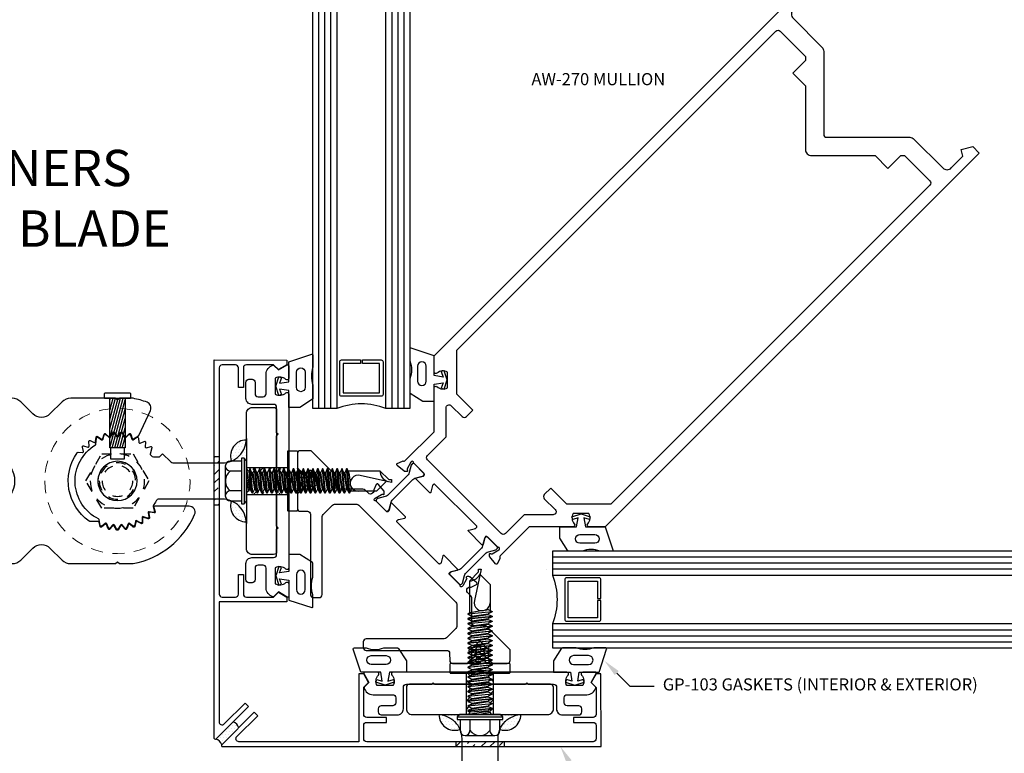
# Model space of a CAD drawing. Units: inches. Extents: x -82 to 90, y 0 to 128.
# Drawn here: x -38 to -28, y 80 to 87 of the extents above; entities that cross this region are included whole.
import ezdxf
from ezdxf import colors
from ezdxf.entities.mleader import LeaderData, LeaderLine
from ezdxf.enums import TextEntityAlignment as Align
from ezdxf.math import Vec2, Vec3

# ---------------------------------------------------------------- set-up
doc = ezdxf.new("R2010")
doc.units = ezdxf.units.IN
doc.header["$MEASUREMENT"] = 0
doc.linetypes.add('HIDDEN', pattern=[0.375, 0.25, -0.125])
for name, color, linetype in [('Anchoring', 7, 'Continuous'), ('Extrusion', 1, 'Continuous'), ('Fabrication', 30, 'Continuous'), ('Fastener', 7, 'Continuous'), ('Gasket', 7, 'Continuous'), ('Glazing', 4, 'Continuous'), ('Sealant', 3, 'Continuous'), ('Text', 6, 'Continuous'), ('Thermal', 2, 'Continuous')]:
    doc.layers.add(name, color=color, linetype=linetype)
doc.styles.get("Standard").update_dxf_attribs({"font": 'arial.ttf'})
pattern_1 = [(45, (35.578245, -17.570365), (0.03314563, 0.121533978), [0.15625, -0.03125, 0, -0.03125])]
pattern_2 = [(45, (-1.83598, 0), (0.03314563, 0.12153398), [0.15625, -0.03125, 0, -0.03125])]
pattern_3 = [(135, (-1.83598, 0), (-0.12153398, 0.03314563), [0.15625, -0.03125, 0, -0.03125])]
pattern_4 = [(0, (35.578245, -17.551907), (0.015625, 0.03125), [0, -0.03125])]

# ---------------------------------------------------------------- blocks, each defined once
blk = doc.blocks.new('1.000_glass600')
at = {"linetype": 'ByBlock', "ltscale": 0.75}
for p, q in [((0.062, -6), (0.062, 0)), ((0.124, -6), (0.124, 0)), ((0.186, -6), (0.186, 0)), ((0.814, 0), (0.814, -6)), ((0.876, 0), (0.876, -6)), ((0.938, 0), (0.938, -6))]:
    blk.add_line(p, q, dxfattribs=at)
for points in [[(0, -6), (0, 0), (0.248, 0), (0.248, -6)], [(0.752, -6), (0.752, 0), (1, 0), (1, -6)]]:
    blk.add_lwpolyline(points, dxfattribs=at)
at = {"linetype": 'ByBlock'}
blk.add_lwpolyline([(0.704, -0.5), (0.51, -0.5), (0.51, -0.464), (0.688, -0.464), (0.688, -0.161), (0.312, -0.161), (0.312, -0.464), (0.49, -0.464), (0.49, -0.5), (0.296, -0.5, -0.414214), (0.276, -0.48), (0.276, -0.145, -0.414214), (0.296, -0.125), (0.704, -0.125, -0.414214), (0.724, -0.145), (0.724, -0.48, -0.414214)], format="xyb", close=True, dxfattribs=at)
blk.add_arc((0.5, 0.665), 0.711, 249.2421, 290.7579, dxfattribs=at)
blk = doc.blocks.new('14mm_913700')
at = {"linetype": 'ByBlock'}
blk.add_lwpolyline([(-0.035, -0.125), (-0.035, -0.427, -0.131653), (-0.042, -0.45), (-0.082, -0.519, 0.131653), (-0.083, -0.523), (-0.083, -0.536, 0.414214), (-0.068, -0.551), (0.068, -0.551, 0.414214), (0.083, -0.536), (0.083, -0.523, 0.131653), (0.082, -0.519), (0.042, -0.45, -0.131653), (0.035, -0.427), (0.035, -0.125, -0.131653), (0.042, -0.101), (0.082, -0.032, 0.131653), (0.083, -0.028), (0.083, -0.015, 0.414214), (0.068, 0), (-0.068, 0, 0.414214), (-0.083, -0.015), (-0.083, -0.028, 0.131653), (-0.082, -0.032), (-0.042, -0.101, -0.131653)], format="xyb", close=True, dxfattribs=at)
blk = doc.blocks.new('aw158')
at = {"linetype": 'ByBlock'}
blk.add_lwpolyline([(0.772, 1.745), (0.725, 1.745, -0.414214), (0.694, 1.776), (0.694, 1.793, -0.329682), (0.703, 1.804, 0.235404), (0.711, 1.812), (0.731, 1.867, 0.548619), (0.719, 1.883), (0.626, 1.875, 0.176327), (0.618, 1.871), (0.604, 1.857, 0.57735), (0.607, 1.844), (0.612, 1.843, -0.267949), (0.62, 1.834), (0.641, 1.759, -0.065543), (0.641, 1.756), (0.641, 1.749, -0.6885), (0.62, 1.741, 0.213422), (0.612, 1.745), (0.46, 1.745, -0.414214), (0.448, 1.757), (0.448, 1.766, -0.137872), (0.45, 1.772), (0.486, 1.832, 0.585524), (0.48, 1.844), (0.283, 1.844, 0.585524), (0.277, 1.832), (0.313, 1.772, -0.137872), (0.315, 1.766), (0.315, 1.757, -0.414214), (0.303, 1.745), (-0.303, 1.745, -0.414214), (-0.315, 1.757), (-0.315, 1.766, -0.137872), (-0.313, 1.772), (-0.277, 1.832, 0.585524), (-0.283, 1.844), (-0.48, 1.844, 0.585524), (-0.486, 1.832), (-0.45, 1.772, -0.137872), (-0.448, 1.766), (-0.448, 1.757, -0.414214), (-0.46, 1.745), (-0.612, 1.745, 0.213422), (-0.62, 1.741, -0.6885), (-0.641, 1.749), (-0.641, 1.756, -0.065543), (-0.641, 1.759), (-0.62, 1.834, -0.267949), (-0.612, 1.843), (-0.607, 1.844, 0.57735), (-0.604, 1.857), (-0.618, 1.871, 0.176327), (-0.626, 1.875), (-0.719, 1.883, 0.548619), (-0.731, 1.867), (-0.711, 1.812, 0.235404), (-0.703, 1.804, -0.329682), (-0.694, 1.793), (-0.694, 1.776, -0.414214), (-0.725, 1.745), (-0.772, 1.745, 0.198912), (-0.794, 1.736), (-0.975, 1.555, -0.414214), (-1.019, 1.555), (-1.103, 1.638), (-1.453, 1.638), (-1.532, 1.56, 0.414214), (-1.532, 1.516), (-1.426, 1.41), (-1.359, 1.41), (-1.287, 1.482), (-1.167, 1.482), (-1.167, 1.363), (-1.24, 1.291), (-1.24, 1.224), (-1.133, 1.118, 0.414214), (-1.09, 1.118), (-1.038, 1.169, -0.414214), (-0.994, 1.169), (-0.407, 0.582, 0.414214), (-0.364, 0.582), (-0.323, 0.623, 0.414214), (-0.323, 0.667), (-0.892, 1.237, -0.198912), (-0.901, 1.259), (-0.901, 1.396, -0.198912), (-0.892, 1.418), (-0.73, 1.58, -0.198912), (-0.708, 1.589), (0.708, 1.589, -0.198912), (0.73, 1.58), (0.892, 1.418, -0.198912), (0.901, 1.396), (0.901, 1.259, -0.198912), (0.892, 1.237), (0.323, 0.667, 0.414214), (0.323, 0.623), (0.364, 0.582, 0.414214), (0.407, 0.582), (0.994, 1.169, -0.414214), (1.038, 1.169), (1.09, 1.118, 0.414214), (1.133, 1.118), (1.24, 1.224), (1.24, 1.291), (1.167, 1.363), (1.167, 1.482), (1.287, 1.482), (1.359, 1.41), (1.426, 1.41), (1.532, 1.516, 0.414214), (1.532, 1.56), (1.453, 1.638), (1.103, 1.638), (1.019, 1.555, -0.414214), (0.975, 1.555), (0.794, 1.736, 0.198912)], format="xyb", close=True, dxfattribs=at)
blk = doc.blocks.new('aw156')
at = {"linetype": 'ByBlock'}
for points in [[(0.448, 2.276, 0.137872), (0.45, 2.27), (0.486, 2.21, -0.585524), (0.48, 2.198), (0.283, 2.198, -0.585524), (0.277, 2.21), (0.313, 2.27, 0.137872), (0.315, 2.276), (0.315, 2.285, 0.414214), (0.303, 2.296), (-0.303, 2.296, 0.414214), (-0.315, 2.285), (-0.315, 2.276, 0.137872), (-0.313, 2.27), (-0.277, 2.21, -0.585524), (-0.283, 2.198), (-0.48, 2.198, -0.585524), (-0.486, 2.21), (-0.45, 2.27, 0.137872), (-0.448, 2.276), (-0.448, 2.285, 0.414214), (-0.46, 2.296), (-0.612, 2.296, -0.213422), (-0.62, 2.3, 0.6885), (-0.641, 2.292), (-0.641, 2.286, 0.065543), (-0.641, 2.283), (-0.62, 2.207, 0.267949), (-0.612, 2.199), (-0.607, 2.198, -0.57735), (-0.604, 2.185), (-0.618, 2.17, -0.176327), (-0.626, 2.167), (-0.719, 2.159, -0.548619), (-0.731, 2.174), (-0.711, 2.23, -0.235533), (-0.703, 2.237, 0.329819), (-0.694, 2.249), (-0.694, 2.674), (-1.015, 2.994, -0.650508), (-1.003, 3.025, 0.325097), (-0.917, 3.094), (-1.032, 3.209, 0.325097), (-1.101, 3.123, -0.650508), (-1.132, 3.111), (-1.25, 3.229), (-1.25, 8.691), (-1.156, 8.691), (-1.094, 8.585), (-1.155, 8.549), (-1.155, 8.378, 0.414214), (-1.093, 8.316), (-0.672, 8.316, -0.198912), (-0.628, 8.298), (-0.022, 7.692, 0.414214), (0.022, 7.692), (0.628, 8.298, -0.198912), (0.672, 8.316), (1.093, 8.316, 0.414214), (1.155, 8.378), (1.155, 8.549), (1.094, 8.585), (1.156, 8.691), (1.25, 8.691), (1.25, 3.229), (1.132, 3.111, -0.650508), (1.101, 3.123, 0.325097), (1.032, 3.209), (0.917, 3.094, 0.325097), (1.003, 3.025, -0.650508), (1.015, 2.994), (0.694, 2.674), (0.694, 2.674), (0.694, 2.249, 0.329819), (0.703, 2.237, -0.235533), (0.711, 2.23), (0.731, 2.174, -0.548619), (0.719, 2.159), (0.626, 2.167, -0.176327), (0.618, 2.17), (0.604, 2.185, -0.57735), (0.607, 2.198), (0.612, 2.199, 0.267949), (0.62, 2.207), (0.641, 2.283, 0.065543), (0.641, 2.286), (0.641, 2.292, 0.6885), (0.62, 2.3, -0.213422), (0.612, 2.296), (0.46, 2.296, 0.414214), (0.448, 2.285)], [(0.569, 3.115), (0.569, 3.021, 0.414214), (0.6, 2.99), (0.759, 2.99, -0.668179), (0.781, 2.937), (0.569, 2.725), (0.569, 2.452, -0.414214), (0.538, 2.421), (-0.538, 2.421, -0.414214), (-0.569, 2.452), (-0.569, 2.725), (-0.781, 2.937, -0.668179), (-0.759, 2.99), (-0.6, 2.99, 0.414214), (-0.569, 3.021), (-0.569, 3.115), (-0.805, 3.115), (-1.125, 3.435), (-1.125, 8.097, -0.414214), (-1.094, 8.128), (-0.724, 8.128), (-0.695, 8.099), (-0.695, 7.912), (-0.508, 7.912), (-0.044, 7.448, 0.414214), (0.044, 7.448), (0.508, 7.912), (0.695, 7.912), (0.695, 8.099), (0.724, 8.128), (1.094, 8.128, -0.414214), (1.125, 8.097), (1.125, 3.435), (0.805, 3.115)]]:
    blk.add_lwpolyline(points, format="xyb", close=True, dxfattribs=at)
blk = doc.blocks.new('aw270')
for name in ['aw156', 'aw158']:
    blk.add_blockref(name, (0, 0))
at = {"layer": 'Thermal'}
for p in [(-0.536, 2.296), (0.536, 2.296)]:
    blk.add_blockref('14mm_913700', p, dxfattribs=at)
at = {"ltscale": 0.75, "flags": 1}
for tag, p in [('AW-156', (-0.417, 6.273)), ('14MM_913700', (0.643, 1.958)), ('AW-158', (-0.413, 1.392))]:
    blk.add_attdef(tag, p, '', height=0.125, dxfattribs=at)
blk = doc.blocks.new('gp103_dyn')
at = {"linetype": 'ByBlock'}
for points in [[(-0.343, 0.196, -0.181296), (-0.343, 0.013, 0.089915), (-0.343, 0.01), (-0.343, -0.127, 0.253837), (-0.339, -0.136), (-0.209, -0.22), (-0.093, -0.22), (-0.093, -0.045), (0.001, -0.03), (-0.018, -0.086), (0.011, -0.095), (0.042, 0), (0.011, 0.095), (-0.018, 0.086), (0.001, 0.03), (-0.093, 0.045), (-0.093, 0.25), (-0.33, 0.329, 0.511409), (-0.343, 0.319), (-0.343, 0.2, 0.089915)], [(-0.263, -0.012, 1), (-0.173, -0.012), (-0.173, 0.143, 1), (-0.263, 0.143)]]:
    blk.add_lwpolyline(points, format="xyb", close=True, dxfattribs=at)
blk = doc.blocks.new('WW1925')
blk.add_lwpolyline([(2.376, -0.486), (2.574, -0.684, -0.414214), (2.574, -0.728), (2.43, -0.872), (2.465, -0.908), (2.61, -0.764, -0.414214), (2.653, -0.764), (2.751, -0.861, -0.414214), (2.751, -0.905), (1.098, -2.558, -0.414214), (1.054, -2.558), (0.956, -2.461, -0.414214), (0.956, -2.417), (1.101, -2.272), (1.065, -2.237), (0.921, -2.381, -0.414214), (0.877, -2.381), (0.678, -2.182), (0.678, -2.111), (0.581, -2.085), (0.546, -2.12), (1.041, -2.615), (0.165, -3.491, -0.668179), (0.112, -3.469), (0.112, -3.164), (0.062, -3.164), (0.062, -3.64, 0.668179), (0.08, -3.647), (2.844, -0.883), (2.313, -0.353), (2.278, -0.388), (2.304, -0.485)], format="xyb", close=True)
blk = doc.blocks.new('ww284')
blk.add_lwpolyline([(0.468, -0.349), (0.015, -0.349), (0, -0.334), (-0.015, -0.349), (-0.468, -0.349), (-0.483, -0.334), (-0.498, -0.349), (-0.761, -0.349, 0.414214), (-0.791, -0.38), (-0.791, -0.604, -0.414214), (-0.853, -0.666), (-1.02, -0.666, -0.414214), (-1.052, -0.635), (-1.052, -0.603, -0.414214), (-1.02, -0.572), (-0.9, -0.572, 0.414214), (-0.87, -0.541), (-0.87, -0.489, 0.414214), (-0.9, -0.458), (-1.104, -0.458, -0.346297), (-1.196, -0.386, -0.261398), (-1.193, -0.377), (-1.147, -0.33), (-1.199, -0.239, -0.57735), (-1.191, -0.224), (-1.062, -0.224, -0.650684), (-1.049, -0.254, 0.325912), (-1.061, -0.364), (-0.898, -0.364, 0.325912), (-0.91, -0.254, -0.650684), (-0.897, -0.224), (0.897, -0.224, -0.650684), (0.91, -0.254, 0.325912), (0.898, -0.364), (1.061, -0.364, 0.325912), (1.049, -0.254, -0.650684), (1.062, -0.224), (1.191, -0.224, -0.57735), (1.199, -0.239), (1.146, -0.33), (1.193, -0.377, -0.261398), (1.196, -0.386, -0.346297), (1.104, -0.458), (0.9, -0.458, 0.414214), (0.869, -0.489), (0.869, -0.541, 0.414214), (0.9, -0.572), (1.02, -0.572, -0.414214), (1.051, -0.603), (1.051, -0.635, -0.414214), (1.02, -0.666), (0.853, -0.666, -0.414214), (0.791, -0.604), (0.791, -0.38, 0.414214), (0.76, -0.349), (0.498, -0.349), (0.483, -0.334)], format="xyb", close=True)
blk = doc.blocks.new('gp198')
at = {"ltscale": 0.5}
h = blk.add_hatch(dxfattribs=at)
h.set_pattern_fill('HONEY', color=256, scale=0.25)
h.set_pattern_definition([(0, (36.76659, -38.676303), (0.046875, 0.027063294), [0.03125, -0.0625]), (120, (36.76659, -38.676303), (-0.046875, 0.027063294), [0.03125, -0.0625]), (60, (36.76659, -38.676303), (1e-17, 0.054126588), [-0.0625, 0.03125])])
h.paths.add_polyline_path([(0.038, 0.136), (0.09, 0.115, 0.567859), (0.11, 0.133, 0.342361), (0.101, 0.149), (0.042, 0.176, 0.221695), (-0.042, 0.176), (-0.101, 0.149, 0.342361), (-0.11, 0.133, 0.610383), (-0.089, 0.116), (-0.038, 0.136), (-0.059, 0.065, -0.34286), (-0.074, 0.054), (-0.076, 0.054, 0.216488), (-0.083, 0.05), (-0.129, 0), (0.133, 0, -0.20696), (0.126, 0.003), (0.083, 0.051, 0.228137), (0.075, 0.054, -0.343903), (0.06, 0.064)])
for points in [[(0.059, 0.065), (0.038, 0.136), (0.089, 0.116, 0.548619), (0.11, 0.13), (0.11, 0.135, 0.291473), (0.101, 0.149), (0.042, 0.176, 0.221695), (-0.042, 0.176), (-0.101, 0.149, 0.291473), (-0.11, 0.135), (-0.11, 0.13, 0.548619), (-0.089, 0.116), (-0.038, 0.136), (-0.059, 0.065, -0.34286), (-0.074, 0.054), (-0.076, 0.054, 0.20696), (-0.083, 0.051), (-0.126, 0.003, -0.20696), (-0.133, 0), (0.133, 0, -0.20696), (0.126, 0.003), (0.083, 0.051, 0.20696), (0.076, 0.054), (0.074, 0.054, -0.34286)], [(0.018, -0.069, 0.313578), (-0.018, -0.069), (-0.062, -0.1), (-0.303, -0.1, -0.414214), (-0.313, -0.09), (-0.313, -0.01, -0.414214), (-0.303, 0), (0.302, 0, -0.414214), (0.312, -0.01), (0.312, -0.09, -0.414214), (0.302, -0.1), (0.062, -0.1)]]:
    blk.add_lwpolyline(points, format="xyb", close=True, dxfattribs=at)
blk = doc.blocks.new('ss207')
blk.add_lwpolyline([(-0.381, 0.223), (-0.443, 0.216, 0.560027), (-0.451, 0.201), (-0.426, 0.164, -0.504041), (-0.432, 0.149), (-0.474, 0.136, 0.560027), (-0.479, 0.119), (-0.448, 0.087, -0.504041), (-0.451, 0.071), (-0.491, 0.051, 0.560027), (-0.492, 0.034), (-0.456, 0.008, -0.504041), (-0.456, -0.008), (-0.492, -0.034, 0.560027), (-0.491, -0.051), (-0.451, -0.071, -0.504041), (-0.448, -0.087), (-0.479, -0.119, 0.560027), (-0.474, -0.136), (-0.432, -0.149, -0.504041), (-0.426, -0.164), (-0.451, -0.201, 0.560027), (-0.443, -0.216), (-0.399, -0.221, -0.504041), (-0.391, -0.235), (-0.409, -0.276, 0.560027), (-0.399, -0.29), (-0.355, -0.287, -0.504041), (-0.344, -0.299), (-0.355, -0.343, 0.560027), (-0.343, -0.355), (-0.278, -0.339, -0.229988), (-0.269, -0.341, 0.005231), (-0.262, -0.347, -0.234964), (-0.25, -0.371), (-0.25, -0.434), (-0.281, -0.465), (-0.197, -0.55, -0.198912), (-0.187, -0.572), (-0.187, -1.081, -0.414214), (-0.437, -1.331), (-0.698, -1.331, 0.414214), (-0.76, -1.393), (-0.76, -1.613, 0.414214), (-0.729, -1.644), (0.729, -1.644, 0.414214), (0.76, -1.613), (0.76, -1.393, 0.414214), (0.699, -1.331), (0.438, -1.331, -0.414214), (0.188, -1.081), (0.188, -0.428, -0.281351), (0.204, -0.4, 0.033527), (0.256, -0.369, -0.236965), (0.265, -0.368), (0.311, -0.383, 0.560027), (0.324, -0.372), (0.317, -0.328, -0.504041), (0.328, -0.317), (0.372, -0.324, 0.560027), (0.383, -0.311), (0.369, -0.268, -0.504041), (0.378, -0.255), (0.423, -0.254, 0.560027), (0.431, -0.239), (0.41, -0.2, -0.504041), (0.417, -0.186), (0.461, -0.177, 0.560027), (0.466, -0.161), (0.439, -0.126, -0.504041), (0.443, -0.11), (0.484, -0.094, 0.560027), (0.487, -0.077), (0.454, -0.048, -0.504041), (0.455, -0.032), (0.493, -0.009, 0.560027), (0.493, 0.009), (0.455, 0.032, -0.504041), (0.454, 0.048), (0.487, 0.077, 0.560027), (0.484, 0.094), (0.443, 0.11, -0.504041), (0.439, 0.126), (0.466, 0.161, 0.560027), (0.461, 0.177), (0.399, 0.189, -0.231263), (0.392, 0.195, 0.590056), (-0.373, 0.228, -0.231263)], format="xyb", close=True)
blk.add_circle((0, 0), 0.203)
blk = doc.blocks.new('.25x1.5_HWH_Bi-Flex')
at = {"linetype": 'ByBlock', "ltscale": 0.25}
for p, q in [((-0.05, 0.205), (-0.05, -0.205)), ((-0.023, 0.236), (-0.023, -0.236)), ((-0.218, 0.154), (-0.218, -0.154)), ((-0.05, 0.103), (-0.166, 0.103)), ((0.003, 0.124), (0.033, -0.085)), ((0.026, 0.106), (0.041, -0.085)), ((0.06, -0.125), (0.035, 0.125)), ((0.04, 0.125), (0.065, -0.125)), ((0.11, -0.125), (0.085, 0.125)), ((0.09, 0.125), (0.115, -0.125)), ((0.16, -0.125), (0.135, 0.125)), ((0.14, 0.125), (0.165, -0.125)), ((0.21, -0.125), (0.185, 0.125)), ((0.19, 0.125), (0.215, -0.125)), ((0.26, -0.125), (0.235, 0.125)), ((0.24, 0.125), (0.265, -0.125)), ((0.31, -0.125), (0.285, 0.125)), ((0.29, 0.125), (0.315, -0.125)), ((0.36, -0.125), (0.335, 0.125)), ((0.34, 0.125), (0.365, -0.125)), ((0.41, -0.125), (0.385, 0.125)), ((0.39, 0.125), (0.415, -0.125)), ((0.46, -0.125), (0.435, 0.125)), ((0.44, 0.125), (0.465, -0.125)), ((0.51, -0.125), (0.485, 0.125)), ((0.49, 0.125), (0.515, -0.125)), ((0.56, -0.125), (0.535, 0.125)), ((0.54, 0.125), (0.565, -0.125)), ((0.61, -0.125), (0.585, 0.125)), ((0.59, 0.125), (0.615, -0.125)), ((0.66, -0.125), (0.635, 0.125)), ((0.64, 0.125), (0.665, -0.125)), ((0.71, -0.125), (0.685, 0.125)), ((0.69, 0.125), (0.715, -0.125)), ((0.76, -0.125), (0.735, 0.125)), ((0.74, 0.125), (0.765, -0.125)), ((0.81, -0.125), (0.785, 0.125)), ((0.79, 0.125), (0.815, -0.125)), ((0.86, -0.125), (0.835, 0.125)), ((0.84, 0.125), (0.865, -0.125)), ((0.91, -0.125), (0.885, 0.125)), ((0.89, 0.125), (0.915, -0.125)), ((0.96, -0.125), (0.935, 0.125)), ((0.94, 0.125), (0.965, -0.125)), ((1.01, -0.125), (0.985, 0.125)), ((0.99, 0.125), (1.015, -0.125)), ((1.06, -0.125), (1.035, 0.125)), ((1.04, 0.125), (1.065, -0.125)), ((0, 0.021), (0.023, -0.107)), ((0.058, 0.085), (0.066, 0.085)), ((0.058, 0.085), (0.083, -0.085)), ((0.066, 0.085), (0.091, -0.085)), ((0.108, 0.085), (0.116, 0.085)), ((0.108, 0.085), (0.133, -0.085)), ((0.116, 0.085), (0.141, -0.085)), ((0.158, 0.085), (0.166, 0.085)), ((0.158, 0.085), (0.183, -0.085)), ((0.166, 0.085), (0.191, -0.085)), ((0.208, 0.085), (0.216, 0.085)), ((0.208, 0.085), (0.233, -0.085)), ((0.216, 0.085), (0.241, -0.085)), ((0.258, 0.085), (0.266, 0.085)), ((0.258, 0.085), (0.283, -0.085)), ((0.266, 0.085), (0.291, -0.085)), ((0.308, 0.085), (0.316, 0.085)), ((0.308, 0.085), (0.333, -0.085)), ((0.316, 0.085), (0.341, -0.085)), ((0.358, 0.085), (0.366, 0.085)), ((0.358, 0.085), (0.383, -0.085)), ((0.366, 0.085), (0.391, -0.085)), ((0.408, 0.085), (0.416, 0.085)), ((0.408, 0.085), (0.433, -0.085)), ((0.416, 0.085), (0.441, -0.085)), ((0.458, 0.085), (0.466, 0.085)), ((0.458, 0.085), (0.483, -0.085)), ((0.466, 0.085), (0.491, -0.085)), ((0.508, 0.085), (0.516, 0.085)), ((0.508, 0.085), (0.533, -0.085)), ((0.516, 0.085), (0.541, -0.085)), ((0.558, 0.085), (0.566, 0.085)), ((0.558, 0.085), (0.583, -0.085)), ((0.566, 0.085), (0.591, -0.085)), ((0.608, 0.085), (0.616, 0.085)), ((0.608, 0.085), (0.633, -0.085)), ((0.616, 0.085), (0.641, -0.085)), ((0.658, 0.085), (0.666, 0.085)), ((0.658, 0.085), (0.683, -0.085)), ((0.666, 0.085), (0.691, -0.085)), ((0.708, 0.085), (0.716, 0.085)), ((0.708, 0.085), (0.733, -0.085)), ((0.716, 0.085), (0.741, -0.085)), ((0.758, 0.085), (0.766, 0.085)), ((0.758, 0.085), (0.783, -0.085)), ((0.766, 0.085), (0.791, -0.085)), ((0.808, 0.085), (0.816, 0.085)), ((0.808, 0.085), (0.833, -0.085)), ((0.816, 0.085), (0.841, -0.085)), ((0.858, 0.085), (0.866, 0.085)), ((0.858, 0.085), (0.883, -0.085)), ((0.866, 0.085), (0.891, -0.085)), ((0.908, 0.085), (0.916, 0.085)), ((0.908, 0.085), (0.933, -0.085)), ((0.916, 0.085), (0.941, -0.085)), ((0.958, 0.085), (0.966, 0.085)), ((0.958, 0.085), (0.983, -0.085)), ((0.966, 0.085), (0.991, -0.085)), ((1.008, 0.085), (1.016, 0.085)), ((1.008, 0.085), (1.033, -0.085)), ((1.016, 0.085), (1.041, -0.085)), ((1.058, 0.085), (1.073, -0.014)), ((0.033, -0.085), (0.041, -0.085)), ((0.083, -0.085), (0.091, -0.085)), ((0.133, -0.085), (0.141, -0.085)), ((0.183, -0.085), (0.191, -0.085)), ((0.233, -0.085), (0.241, -0.085)), ((0.283, -0.085), (0.291, -0.085)), ((0.333, -0.085), (0.341, -0.085)), ((0.383, -0.085), (0.391, -0.085)), ((0.433, -0.085), (0.441, -0.085)), ((0.483, -0.085), (0.491, -0.085)), ((0.533, -0.085), (0.541, -0.085)), ((0.583, -0.085), (0.591, -0.085)), ((0.633, -0.085), (0.641, -0.085)), ((0.683, -0.085), (0.691, -0.085)), ((0.733, -0.085), (0.741, -0.085)), ((0.783, -0.085), (0.791, -0.085)), ((0.833, -0.085), (0.841, -0.085)), ((0.883, -0.085), (0.891, -0.085)), ((0.933, -0.085), (0.941, -0.085)), ((0.983, -0.085), (0.991, -0.085)), ((1.033, -0.085), (1.041, -0.085)), ((1.079, -0.056), (1.083, -0.085)), ((-0.05, -0.103), (-0.166, -0.103))]:
    blk.add_line(p, q, dxfattribs=at)
for points in [[(-0.166, -0.205), (-0.05, -0.205), (-0.05, -0.236), (-0.023, -0.236), (0, -0.209), (0, 0.209), (-0.023, 0.236), (-0.05, 0.236), (-0.05, 0.205), (-0.166, 0.205)], [(0.058, 0.085), (0.04, 0.125), (0.035, 0.125), (0.026, 0.106)], [(0.108, 0.085), (0.09, 0.125), (0.085, 0.125), (0.066, 0.085)], [(0.158, 0.085), (0.14, 0.125), (0.135, 0.125), (0.116, 0.085)], [(0.208, 0.085), (0.19, 0.125), (0.185, 0.125), (0.166, 0.085)], [(0.258, 0.085), (0.24, 0.125), (0.235, 0.125), (0.216, 0.085)], [(0.308, 0.085), (0.29, 0.125), (0.285, 0.125), (0.266, 0.085)], [(0.358, 0.085), (0.34, 0.125), (0.335, 0.125), (0.316, 0.085)], [(0.408, 0.085), (0.39, 0.125), (0.385, 0.125), (0.366, 0.085)], [(0.458, 0.085), (0.44, 0.125), (0.435, 0.125), (0.416, 0.085)], [(0.508, 0.085), (0.49, 0.125), (0.485, 0.125), (0.466, 0.085)], [(0.558, 0.085), (0.54, 0.125), (0.535, 0.125), (0.516, 0.085)], [(0.608, 0.085), (0.59, 0.125), (0.585, 0.125), (0.566, 0.085)], [(0.658, 0.085), (0.64, 0.125), (0.635, 0.125), (0.616, 0.085)], [(0.708, 0.085), (0.69, 0.125), (0.685, 0.125), (0.666, 0.085)], [(0.758, 0.085), (0.74, 0.125), (0.735, 0.125), (0.716, 0.085)], [(0.808, 0.085), (0.79, 0.125), (0.785, 0.125), (0.766, 0.085)], [(0.858, 0.085), (0.84, 0.125), (0.835, 0.125), (0.816, 0.085)], [(0.908, 0.085), (0.89, 0.125), (0.885, 0.125), (0.866, 0.085)], [(0.958, 0.085), (0.94, 0.125), (0.935, 0.125), (0.916, 0.085)], [(1.008, 0.085), (0.99, 0.125), (0.985, 0.125), (0.966, 0.085)], [(1.058, 0.085), (1.04, 0.125), (1.035, 0.125), (1.016, 0.085)], [(1.049, 0.106), (1.38, 0.106)], [(1.38, 0.106), (1.472, 0.014), (1.5, 0.014)], [(1.5, 0.014), (1.5, -0.014), (1.176, 0.057)], [(0.033, -0.085), (0.023, -0.107)], [(0.083, -0.085), (0.065, -0.125), (0.06, -0.125), (0.041, -0.085)], [(0.133, -0.085), (0.115, -0.125), (0.11, -0.125), (0.091, -0.085)], [(0.183, -0.085), (0.165, -0.125), (0.16, -0.125), (0.141, -0.085)], [(0.233, -0.085), (0.215, -0.125), (0.21, -0.125), (0.191, -0.085)], [(0.283, -0.085), (0.265, -0.125), (0.26, -0.125), (0.241, -0.085)], [(0.333, -0.085), (0.315, -0.125), (0.31, -0.125), (0.291, -0.085)], [(0.383, -0.085), (0.365, -0.125), (0.36, -0.125), (0.341, -0.085)], [(0.433, -0.085), (0.415, -0.125), (0.41, -0.125), (0.391, -0.085)], [(0.483, -0.085), (0.465, -0.125), (0.46, -0.125), (0.441, -0.085)], [(0.533, -0.085), (0.515, -0.125), (0.51, -0.125), (0.491, -0.085)], [(0.583, -0.085), (0.565, -0.125), (0.56, -0.125), (0.541, -0.085)], [(0.633, -0.085), (0.615, -0.125), (0.61, -0.125), (0.591, -0.085)], [(0.683, -0.085), (0.665, -0.125), (0.66, -0.125), (0.641, -0.085)], [(0.733, -0.085), (0.715, -0.125), (0.71, -0.125), (0.691, -0.085)], [(0.783, -0.085), (0.765, -0.125), (0.76, -0.125), (0.741, -0.085)], [(0.833, -0.085), (0.815, -0.125), (0.81, -0.125), (0.791, -0.085)], [(0.883, -0.085), (0.865, -0.125), (0.86, -0.125), (0.841, -0.085)], [(0.933, -0.085), (0.915, -0.125), (0.91, -0.125), (0.891, -0.085)], [(0.983, -0.085), (0.965, -0.125), (0.96, -0.125), (0.941, -0.085)], [(1.033, -0.085), (1.015, -0.125), (1.01, -0.125), (0.991, -0.085)], [(1.083, -0.085), (1.065, -0.125), (1.06, -0.125), (1.041, -0.085)], [(1.447, -0.002), (1.343, -0.106), (1.074, -0.106)]]:
    blk.add_lwpolyline(points, dxfattribs=at)
for centre, radius, start, end in [((-0.166, 0.154), 0.0513, 90, 270), ((-0.089, 0), 0.128, 126.8695, 233.1305), ((0.03, 0.136), 0.0305, 180.0001, 261.3601), ((1.498, 0.107), 0.118, 180.3582, 251.9343), ((1.155, -0.023), 0.0827, 74.9998, 269.9999), ((-0.166, -0.154), 0.0513, 90, 270), ((0.03, -0.136), 0.0305, 103.9717, 179.9999)]:
    blk.add_arc(centre, radius, start, end, dxfattribs=at)
blk = doc.blocks.new('SS208')
at = {"color": 122, "linetype": 'ByBlock', "ltscale": 0.75}
blk.add_lwpolyline([(-3.564, 0.872), (-3.542, 0.985, -0.416258), (-3.394, 1.083, -0.01399), (-2.415, 0.855, 0.064283), (-2.407, 0.854), (-2.166, 0.854), (-2.151, 0.839), (-2.136, 0.854), (-1.087, 0.854, -0.198912), (-0.998, 0.817), (-0.873, 0.693, 0.414214), (-0.697, 0.693), (-0.572, 0.817, -0.198912), (-0.483, 0.854), (-0.02, 0.854), (0, 0.834), (0.02, 0.854), (0.161, 0.854, -0.248436), (0.797, 0.347, -0.540311), (0.74, 0.26), (0.386, 0.26, -0.512277), (0.376, 0.273), (0.391, 0.317, 0.560027), (0.38, 0.33), (0.335, 0.323, -0.504041), (0.323, 0.335), (0.33, 0.38, 0.560027), (0.317, 0.391), (0.273, 0.376, -0.504041), (0.26, 0.386), (0.259, 0.432, 0.560027), (0.244, 0.44), (0.204, 0.418, -0.504041), (0.189, 0.425), (0.18, 0.47, 0.560027), (0.164, 0.476), (0.128, 0.447, -0.504041), (0.113, 0.451), (0.096, 0.494, 0.560027), (0.079, 0.497), (0.049, 0.463, -0.504041), (0.033, 0.464), (0.009, 0.503, 0.560027), (-0.009, 0.503), (-0.033, 0.464, -0.504041), (-0.049, 0.463), (-0.079, 0.497, 0.560027), (-0.096, 0.494), (-0.113, 0.451, -0.504041), (-0.128, 0.447), (-0.164, 0.476, 0.560027), (-0.18, 0.47), (-0.189, 0.425, -0.356576), (-0.199, 0.417), (-0.287, 0.417, 0.154873), (-0.293, 0.415, 0.413117), (-0.416, -0.291, 0.260946), (-0.407, -0.296), (-0.361, -0.293, -0.504041), (-0.351, -0.305), (-0.362, -0.35, 0.560027), (-0.35, -0.362), (-0.305, -0.351, -0.504041), (-0.293, -0.361), (-0.296, -0.407, 0.560027), (-0.282, -0.417), (-0.24, -0.399, -0.504041), (-0.226, -0.407), (-0.22, -0.452, 0.560027), (-0.205, -0.46), (-0.167, -0.434, -0.504041), (-0.152, -0.44), (-0.138, -0.484, 0.560027), (-0.122, -0.488), (-0.089, -0.457, -0.504041), (-0.073, -0.459), (-0.052, -0.501, 0.560027), (-0.035, -0.502), (-0.008, -0.465, -0.504041), (0.008, -0.465), (0.035, -0.502, 0.560027), (0.052, -0.501), (0.073, -0.459, -0.504041), (0.089, -0.457), (0.122, -0.488, 0.560027), (0.138, -0.484), (0.152, -0.44, -0.504041), (0.167, -0.434), (0.216, -0.467, -0.138317), (0.22, -0.471), (0.34, -0.729, -0.436922), (0.306, -0.813, -0.043367), (0.161, -0.854), (0.02, -0.854), (0, -0.834), (-0.02, -0.854), (-0.483, -0.854, -0.198912), (-0.572, -0.817), (-0.697, -0.693, 0.414214), (-0.873, -0.693), (-0.998, -0.817, -0.198912), (-1.087, -0.854), (-2.136, -0.854), (-2.151, -0.839), (-2.166, -0.854), (-2.407, -0.854, 0.064283), (-2.415, -0.855, -0.01399), (-3.394, -1.083, -0.416258), (-3.542, -0.985), (-3.564, -0.872, -0.414049), (-3.556, -0.861, 0.033854), (-1.231, -0.237, 0.714512), (-1.231, 0.237, 0.033854), (-3.556, 0.861, -0.414049)], format="xyb", close=True, dxfattribs=at)
blk = doc.blocks.new('fs313')
h = blk.add_hatch()
h.set_pattern_fill('ANSI31', color=256, scale=0.2, angle=120)
h.set_pattern_definition([(165, (78.152423, -118.383896), (-0.006470476, -0.0241481457), [])])
h.paths.add_polyline_path([(0.512, 0.079), (0, 0.079), (0, -0.079), (0.512, -0.079)])
at = {"linetype": 'ByBlock', "ltscale": 0.5}
blk.add_lwpolyline([(-0.043, -0.138), (-0.01, -0.138, 0.414214), (0, -0.128), (0, 0.128, 0.414214), (-0.01, 0.138), (-0.043, 0.138, 0.414214), (-0.053, 0.128), (-0.053, -0.128, 0.414214)], format="xyb", close=True, dxfattribs=at)
for points in [[(0, 0.079), (0.512, 0.079), (0.512, -0.079), (0, -0.079)], [(0.512, 0.069), (0.63, 0.069), (0.63, -0.069), (0.512, -0.069)]]:
    blk.add_lwpolyline(points, dxfattribs=at)
blk = doc.blocks.new('.375x1.50_Fender')
at = {"linetype": 'ByBlock', "lineweight": 15, "ltscale": 0.5}
for radius in [0.75, 0.203]:
    blk.add_circle((0, 0), radius, dxfattribs=at)
blk = doc.blocks.new('.375-16-Nylon-LockNut_Plan')
at = {"linetype": 'ByBlock', "ltscale": 0.25}
blk.add_lwpolyline([(-0.281, -0.162), (0, -0.325), (0.281, -0.162), (0.281, 0.162), (0, 0.325), (-0.281, 0.162)], close=True, dxfattribs=at)
for radius in [0.281, 0.188, 0.159]:
    blk.add_circle((0, 0), radius, dxfattribs=at)

msp = doc.modelspace()

# ---------------------------------------------------------------- hatches: boundary and pattern name
at = {"layer": 'Fabrication'}
h = msp.add_hatch(dxfattribs=at)
h.set_pattern_fill('ANSI36', color=256, scale=0.5)
h.set_pattern_definition(pattern_1)
h.paths.add_polyline_path([(-36.226424, 82.9374548), (-36.226424, 82.4374548), (-36.276424, 82.4374548), (-36.276424, 82.9374548)])
h = msp.add_hatch(dxfattribs=at)
h.set_pattern_fill('ANSI36', color=256, scale=0.5)
h.set_pattern_definition(pattern_2)
h.paths.add_polyline_path([(-35.6796317, 82.6028493), (-35.6607954, 82.5624548), (-35.6557954, 82.5624548), (-35.6369592, 82.6028493), (-35.632424, 82.6028493), (-35.632424, 82.5469548), (-35.945424, 82.5469548), (-35.945424, 82.5514187, -0.3674573436), (-35.9195351, 82.581197), (-35.9107954, 82.5624548), (-35.9057954, 82.5624548), (-35.8869592, 82.6028493), (-35.8796317, 82.6028493), (-35.8607954, 82.5624548), (-35.8557954, 82.5624548), (-35.8369592, 82.6028493), (-35.8296317, 82.6028493), (-35.8107954, 82.5624548), (-35.8057954, 82.5624548), (-35.7869592, 82.6028493), (-35.7796317, 82.6028493), (-35.7607954, 82.5624548), (-35.7557954, 82.5624548), (-35.7369592, 82.6028493), (-35.7296317, 82.6028493), (-35.7107954, 82.5624548), (-35.7057954, 82.5624548), (-35.6869592, 82.6028493)])
h.paths.add_polyline_path([(-35.632424, 82.8279548), (-35.632424, 82.8124548), (-35.6357954, 82.8124548), (-35.6546317, 82.7720602), (-35.6619592, 82.7720602), (-35.6807954, 82.8124548), (-35.6857954, 82.8124548), (-35.7046317, 82.7720602), (-35.7119592, 82.7720602), (-35.7307954, 82.8124548), (-35.7357954, 82.8124548), (-35.7546317, 82.7720602), (-35.7619592, 82.7720602), (-35.7807954, 82.8124548), (-35.7857954, 82.8124548), (-35.8046317, 82.7720602), (-35.8119592, 82.7720602), (-35.8307954, 82.8124548), (-35.8357954, 82.8124548), (-35.8546317, 82.7720602), (-35.8619592, 82.7720602), (-35.8807954, 82.8124548), (-35.8857954, 82.8124548), (-35.8946965, 82.7933664), (-35.9149554, 82.7933664, -0.4175445777), (-35.945424, 82.8241831), (-35.945424, 82.8279548)])
h = msp.add_hatch(dxfattribs=at)
h.set_pattern_fill('ANSI36', color=256, scale=0.5, angle=90)
h.set_pattern_definition(pattern_3)
h.paths.add_polyline_path([(-35.5369592, 82.6028493), (-35.5296317, 82.6028493), (-35.5182722, 82.5784887), (-35.5182722, 82.5469548), (-35.632424, 82.5469548), (-35.632424, 82.6028493), (-35.6296317, 82.6028493), (-35.6107954, 82.5624548), (-35.6057954, 82.5624548), (-35.5869592, 82.6028493), (-35.5796317, 82.6028493), (-35.5607954, 82.5624548), (-35.5557954, 82.5624548)])
h.paths.add_polyline_path([(-35.5107954, 82.5624548), (-35.507424, 82.5624548), (-35.507424, 82.5469548), (-35.5182722, 82.5469548), (-35.5182722, 82.5784887)])
h.paths.add_polyline_path([(-35.5182722, 82.8279548), (-35.5182722, 82.7855985), (-35.5307954, 82.8124548), (-35.5357954, 82.8124548), (-35.5546317, 82.7720602), (-35.5619592, 82.7720602), (-35.5807954, 82.8124548), (-35.5857954, 82.8124548), (-35.6046317, 82.7720602), (-35.6119592, 82.7720602), (-35.6307954, 82.8124548), (-35.632424, 82.8124548), (-35.632424, 82.8279548)])
h.paths.add_polyline_path([(-35.507424, 82.8279548), (-35.507424, 82.7720602), (-35.5119592, 82.7720602), (-35.5182722, 82.7855985), (-35.5182722, 82.8279548)])
h = msp.add_hatch(dxfattribs=at)
h.set_pattern_fill('ANSI36', color=256, scale=0.5, angle=90)
h.set_pattern_definition(pattern_3)
h.paths.add_polyline_path([(-33.6178926, 80.6837828), (-33.6178926, 80.6911102), (-33.6422533, 80.7024698), (-33.6737872, 80.7024698), (-33.6737872, 80.5883179), (-33.6178926, 80.5883179), (-33.6178926, 80.5911102), (-33.6582872, 80.6099465), (-33.6582872, 80.6149465), (-33.6178926, 80.6337828), (-33.6178926, 80.6411102), (-33.6582872, 80.6599465), (-33.6582872, 80.6649465)])
h.paths.add_polyline_path([(-33.6582872, 80.7099465), (-33.6582872, 80.7133179), (-33.6737872, 80.7133179), (-33.6737872, 80.7024698), (-33.6422533, 80.7024698)])
h.paths.add_polyline_path([(-33.3927872, 80.7024698), (-33.4351434, 80.7024698), (-33.4082872, 80.6899465), (-33.4082872, 80.6849465), (-33.4486817, 80.6661102), (-33.4486817, 80.6587828), (-33.4082872, 80.6399465), (-33.4082872, 80.6349465), (-33.4486817, 80.6161102), (-33.4486817, 80.6087828), (-33.4082872, 80.5899465), (-33.4082872, 80.5883179), (-33.3927872, 80.5883179)])
h.paths.add_polyline_path([(-33.3927872, 80.7133179), (-33.4486817, 80.7133179), (-33.4486817, 80.7087828), (-33.4351434, 80.7024698), (-33.3927872, 80.7024698)])
h = msp.add_hatch(dxfattribs=at)
h.set_pattern_fill('ANSI36', color=256, scale=0.5)
h.set_pattern_definition(pattern_2)
h.paths.add_polyline_path([(-33.6178926, 80.5411102), (-33.6582872, 80.5599465), (-33.6582872, 80.5649465), (-33.6178926, 80.5837828), (-33.6178926, 80.5883179), (-33.6737872, 80.5883179), (-33.6737872, 80.2753179), (-33.6693233, 80.2753179, 0.3674573436), (-33.6395449, 80.3012069), (-33.6582872, 80.3099465), (-33.6582872, 80.3149465), (-33.6178926, 80.3337828), (-33.6178926, 80.3411102), (-33.6582872, 80.3599465), (-33.6582872, 80.3649465), (-33.6178926, 80.3837828), (-33.6178926, 80.3911102), (-33.6582872, 80.4099465), (-33.6582872, 80.4149465), (-33.6178926, 80.4337828), (-33.6178926, 80.4411102), (-33.6582872, 80.4599465), (-33.6582872, 80.4649465), (-33.6178926, 80.4837828), (-33.6178926, 80.4911102), (-33.6582872, 80.5099465), (-33.6582872, 80.5149465), (-33.6178926, 80.5337828)])
h.paths.add_polyline_path([(-33.3927872, 80.5883179), (-33.4082872, 80.5883179), (-33.4082872, 80.5849465), (-33.4486817, 80.5661102), (-33.4486817, 80.5587828), (-33.4082872, 80.5399465), (-33.4082872, 80.5349465), (-33.4486817, 80.5161102), (-33.4486817, 80.5087828), (-33.4082872, 80.4899465), (-33.4082872, 80.4849465), (-33.4486817, 80.4661102), (-33.4486817, 80.4587828), (-33.4082872, 80.4399465), (-33.4082872, 80.4349465), (-33.4486817, 80.4161102), (-33.4486817, 80.4087828), (-33.4082872, 80.3899465), (-33.4082872, 80.3849465), (-33.4486817, 80.3661102), (-33.4486817, 80.3587828), (-33.4082872, 80.3399465), (-33.4082872, 80.3349465), (-33.4273755, 80.3260454), (-33.4273755, 80.3057865, 0.4175445777), (-33.3965588, 80.2753179), (-33.3927872, 80.2753179)])
h = msp.add_hatch(dxfattribs=at)
h.set_pattern_fill('ANSI36', color=256, scale=0.5)
h.set_pattern_definition(pattern_1)
h.paths.add_polyline_path([(-33.2832872, 79.9943179), (-33.7832872, 79.9943179), (-33.7832872, 79.9443179), (-33.2832872, 79.9443179)])
at = {"layer": 'Sealant'}
h = msp.add_hatch(dxfattribs=at)
h.set_pattern_fill('DOTS', color=256, scale=0.5)
h.set_pattern_definition(pattern_4)
h.paths.add_polyline_path([(-35.992824, 82.4763611), (-35.992824, 82.4274548), (-35.945424, 82.4274548), (-35.945424, 82.2642328, -0.5064263376), (-36.1011469, 82.4763611)])
h.paths.add_polyline_path([(-35.945424, 83.1106768), (-35.945424, 82.9474548), (-35.992824, 82.9474548), (-35.992824, 82.8985485), (-36.1011469, 82.8985485, -0.5064263376)])
h = msp.add_hatch(dxfattribs=at)
h.set_pattern_fill('DOTS', color=256, scale=0.5)
h.set_pattern_definition(pattern_4)
h.paths.add_polyline_path([(-33.7443808, 80.2279179), (-33.7932872, 80.2279179), (-33.7932872, 80.2753179), (-33.9565092, 80.2753179, 0.5064263376), (-33.7443808, 80.1195951)])
h.paths.add_polyline_path([(-33.1100651, 80.2753179), (-33.2732872, 80.2753179), (-33.2732872, 80.2279179), (-33.3221935, 80.2279179), (-33.3221935, 80.1195951, 0.5064263376)])
h = msp.add_hatch(dxfattribs=at)
h.set_pattern_fill('DOTS', color=256, scale=0.5)
h.set_pattern_definition([(0, (-0.414892, 3.37728), (0.015625, 0.03125), [0, -0.03125])])
h.paths.add_polyline_path([(-36.0225515, 80.1381657, 0.244876515), (-36.0825763, 80.1981904), (-36.259353, 80.0214137, -0.244876515), (-36.1993282, 79.961389)])

# ---------------------------------------------------------------- linework, layer by layer
at = {"layer": 'Anchoring'}
for p, q in [((-35.945424, 83.1249548), (-35.945424, 82.2499548)), ((-33.9707872, 80.2753179), (-33.0957872, 80.2753179))]:
    msp.add_line(p, q, dxfattribs=at)
at = {"layer": 'Fabrication'}
for p, q in [((-36.226424, 82.9374548), (-36.276424, 82.9374548)), ((-35.945424, 82.8279548), (-35.632424, 82.8279548)), ((-35.632424, 82.8279548), (-35.507424, 82.8279548)), ((-35.945424, 82.5469548), (-35.632424, 82.5469548)), ((-35.632424, 82.5469548), (-35.507424, 82.5469548)), ((-36.226424, 82.4374548), (-36.276424, 82.4374548)), ((-32.8428371, 81.7753179), (-32.8428371, 81.7753179)), ((-33.6737872, 80.5883179), (-33.6737872, 80.7133179)), ((-33.3927872, 80.5883179), (-33.3927872, 80.7133179)), ((-33.6737872, 80.2753179), (-33.6737872, 80.5883179)), ((-33.3927872, 80.2753179), (-33.3927872, 80.5883179)), ((-33.7832872, 79.9943179), (-33.7832872, 79.9443179)), ((-33.2832872, 79.9943179), (-33.2832872, 79.9443179))]:
    msp.add_line(p, q, dxfattribs=at)
at = {"layer": 'Sealant'}
for centre, radius, start, end in [((-35.945424, 82.9474548), 0.163222, 90, 197.43541991), ((-35.945424, 82.4274548), 0.163222, 162.56458009, 270), ((-33.7932872, 80.2753179), 0.163222, 180, 287.43541991), ((-33.2732872, 80.2753179), 0.163222, 252.56458009, 0), ((-36.1101699, 80.1105721), 0.0918606, 17.48074807, 72.51925193), ((-36.2869465, 79.9337954), 0.0918606, 17.48074807, 72.51925193)]:
    msp.add_arc(centre, radius, start, end, dxfattribs=at)

# ---------------------------------------------------------------- block references
at = {"color": 3}
msp.add_blockref('.25x1.5_HWH_Bi-Flex', (-35.945424, 82.6874548), dxfattribs=at)
at = {"color": 3, "rotation": 90}
msp.add_blockref('.25x1.5_HWH_Bi-Flex', (-33.5332872, 80.2753179), dxfattribs=at)
at = {"layer": 'Anchoring', "xscale": -1, "rotation": 90}
msp.add_blockref('ss207', (-37.276424, 82.6874548), dxfattribs=at)
at = {"layer": 'Anchoring', "rotation": 180}
msp.add_blockref('ss207', (-33.5332872, 78.9443179), dxfattribs=at)
at = {"layer": 'Extrusion'}
for name, p, rotation in [('aw270', (-35.4070143, 80.8137277), 315), ('ww284', (-35.283424, 82.6874548), 270)]:
    msp.add_blockref(name, p, dxfattribs=dict(at, rotation=rotation))
at = {"layer": 'Extrusion', "ltscale": 0.75, "xscale": -1, "rotation": 315.0000000000001}
msp.add_blockref('WW1925', (-33.6412939, 82.5510844), dxfattribs=at)
at = {"layer": 'Extrusion', "xscale": -1, "rotation": 180}
msp.add_blockref('SS208', (-37.276424, 82.6874548), dxfattribs=at)
at = {"layer": 'Extrusion', "ltscale": 0.75, "rotation": 315}
msp.add_blockref('WW1925', (-33.6696575, 82.579448), dxfattribs=at)
at = {"layer": 'Extrusion', "xscale": -1}
msp.add_blockref('ww284', (-33.5332872, 80.9373179), dxfattribs=at)
at = {"layer": 'Fastener', "rotation": 270}
msp.add_blockref('fs313', (-37.276424, 83.5414548), dxfattribs=at)
at = {"layer": 'Fastener', "linetype": 'HIDDEN', "xscale": -1, "rotation": 270}
for name in ['.375x1.50_Fender', '.375-16-Nylon-LockNut_Plan']:
    msp.add_blockref(name, (-37.276424, 82.6874548), dxfattribs=at)
at = {"layer": 'Gasket', "xscale": -1}
for p, rotation in [((-35.6006238, 83.6669548), 359.9999999999999), ((-32.4896571, 82.3065176), 269.9999999999999), ((-34.5127872, 80.6201182), 89.99999999999993)]:
    msp.add_blockref('gp103_dyn', p, dxfattribs=dict(at, rotation=rotation))
at = {"layer": 'Gasket'}
msp.add_blockref('gp103_dyn', (-33.9142243, 83.7310849), dxfattribs=at)
for p, rotation in [((-35.6006238, 81.7079548), 180), ((-32.5537872, 80.6201182), 270.0000000000001)]:
    msp.add_blockref('gp103_dyn', p, dxfattribs=dict(at, rotation=rotation))
at = {"layer": 'Glazing', "rotation": 180}
msp.add_blockref('1.000_glass600', (-34.257424, 83.4374548), dxfattribs=at)
at = {"layer": 'Glazing', "xscale": -1, "rotation": 89.99999999999993}
msp.add_blockref('1.000_glass600', (-32.7832872, 81.9633179), dxfattribs=at)
at = {"layer": 'Thermal', "rotation": 270}
msp.add_blockref('gp198', (-35.4182722, 82.6874548), dxfattribs=at)
at = {"layer": 'Thermal', "xscale": -1}
msp.add_blockref('gp198', (-33.5332872, 80.8024698), dxfattribs=at)

# ---------------------------------------------------------------- texts
at = {"layer": 'Text'}
msp.add_text('AW-270 MULLION', height=0.125, dxfattribs=at).set_placement((-33.0016783, 86.7367018), align=Align.BOTTOM_LEFT)
at = {"layer": 'Text', "insert": (-43.519407, 86.1077554), "char_height": 0.375, "attachment_point": 1}
msp.add_mtext_dynamic_manual_height_columns('NOTE SPECIAL FASTENERS (FS-312) AT VERTICAL BLADE 90%%D CORNER ONLY.', width=7.064799551, gutter_width=6.25, heights=[0], dxfattribs=at)

# ---------------------------------------------------------------- leaders
at = {"layer": 'Text', "ltscale": 0.75}
ml = msp.add_multileader_mtext('Standard', dxfattribs=at)
ml.set_content('GP-103 GASKETS (INTERIOR & EXTERIOR)', color=256)
ml.set_leader_properties()
ml.build(insert=Vec2(0, 0))
ml.multileader.update_dxf_attribs({"dogleg_length": 0.25, "arrow_head_size": 0.18})
ctx = ml.context
ctx.base_point, ctx.char_height, ctx.arrow_head_size, ctx.landing_gap_size, ctx.plane_origin = Vec3(-31.7352886, 80.5678157), 0.125, 0.18, 0.09, Vec3(-32.2477736, 80.8303007)
notes = []
notes.append((ctx, [(0, (1, 1, 0), (-31.9852886, 80.5678157), (1, 0), 0.25, [(0, [(-32.2477736, 80.8303007)], 0, [])])]))
ctx.mtext.insert, ctx.mtext.flow_direction = Vec3(-31.6452886, 80.6486906), 5
at = {"layer": 'Text'}
ml = msp.add_multileader_mtext('Standard', dxfattribs=at)
ml.set_content('WW-1925 FACE CAP,\\P{\\C7;MILL SLOT TO FIT AROUND SUNSHADE ANCHOR}', color=256)
ml.set_leader_properties()
ml.build(insert=Vec2(0, 0))
ml.multileader.update_dxf_attribs({"dogleg_length": 0.25, "arrow_head_size": 0.18})
ctx = ml.context
ctx.base_point, ctx.char_height, ctx.arrow_head_size, ctx.landing_gap_size, ctx.plane_origin = Vec3(-32.1742991, 79.4623717), 0.125, 0.18, 0.09, Vec3(-32.7025509, 79.9443179)
notes.append((ctx, [(0, (1, 1, 0), (-32.4242991, 79.4623717), (1, 0), 0.25, [(0, [(-32.7025509, 79.9443179)], 0, [])])]))
ctx.mtext.insert, ctx.mtext.width, ctx.mtext.flow_direction = Vec3(-32.0842991, 79.5259375), 2.512477678, 5
for ctx, leaders in notes:
    for number, flags, end, landing, length, lines in leaders:
        leader = LeaderData()
        leader.index, (leader.has_last_leader_line, leader.has_dogleg_vector, leader.attachment_direction) = number, flags
        leader.last_leader_point, leader.dogleg_vector, leader.dogleg_length = Vec3(end), Vec3(landing), length
        for number, points, colour, breaks in lines:
            line = LeaderLine()
            line.index, line.vertices, line.color, line.breaks = number, Vec3.list(points), colors.encode_raw_color(colour), breaks
            leader.lines.append(line)
        ctx.leaders.append(leader)

doc.saveas('drawing.dxf')
